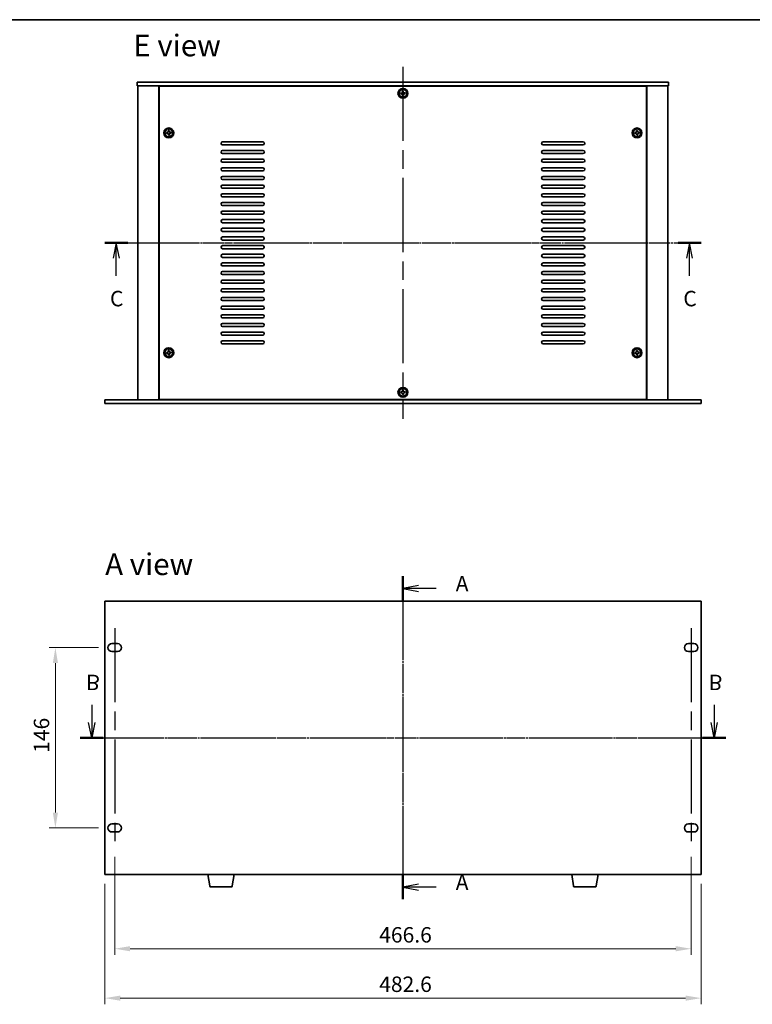
# Model space of a CAD drawing. Units: millimetres. Extents: x 72 to 9908, y 40 to 1468.
# Drawn here: x 2384 to 2977, y 648 to 1445 of the extents above; entities that cross this region are included whole.
import ezdxf

# ---------------------------------------------------------------- set-up
doc = ezdxf.new("R2010")
doc.units = ezdxf.units.MM
doc.header["$LTSCALE"] = 5
doc.linetypes.add('AM_ISO08W050', pattern=[18, 12, -1.5, 3, -1.5])
doc.linetypes.add('CHAIN', pattern=[0.3543, 0.2362, -0.0295, 0.0591, -0.0295])
doc.layers.get('Defpoints').update_dxf_attribs({"lineweight": 25})
for name, color, linetype, lineweight in [('AM_7', 4, 'AM_ISO08W050', 25), ('Border (ISO)', 7, 'Continuous', 35), ('Dimension (ISO)', 7, 'Continuous', 18), ('Section Line (ISO)', 7, 'CHAIN', 25), ('Symbol (ISO)', 7, 'Continuous', 18), ('Visible (ISO)', 7, 'Continuous', 35)]:
    doc.layers.add(name, color=color, linetype=linetype, lineweight=lineweight)
doc.styles.add('Note Text (TK)', font='txt')
doc.dimstyles.new('Default - Method 1b (TK)', dxfattribs={"dimscale": 5, "dimtxt": 2.5, "dimasz": 2.5, "dimexe": 1, "dimexo": 1.5, "dimgap": 1, "dimtad": 1, "dimtoh": 1, "dimrnd": 1e-08, "dimdsep": 46, "dimtxsty": 'Note Text (TK)', "dimcen": 0.09, "dimdle": 5, "dimclrd": 100, "dimclre": 100, "dimclrt": 7, "dimadec": 1, "dimazin": 1, "dimtfac": 1, "dimtmove": 0, "dimatfit": 3, "dimfxl": 0, "dimtolj": 1, "dimlwd": -1, "dimlwe": -1, "dimarcsym": 0})

# ---------------------------------------------------------------- blocks, each defined once
blk = doc.blocks.new('図面枠 tk図枠')
at = {"layer": 'Border (ISO)'}
blk.add_line((14.5, 289), (405.5, 289), dxfattribs=at)
blk = doc.blocks.new('2dTransSection0')
at = {"layer": 'Section Line (ISO)', "linetype": 'CHAIN'}
blk.add_line((145.85, 195.18), (145.85, 142.88), dxfattribs=at)
at = {"layer": 'Section Line (ISO)', "linetype": 'Continuous', "lineweight": 50}
for p, q in [((145.85, 195.18), (145.85, 191.22)), ((145.85, 146.83), (145.85, 142.88))]:
    blk.add_line(p, q, dxfattribs=at)
at = {"layer": 'Section Line (ISO)', "linetype": 'Continuous'}
for p, q in [((148.35, 193.7), (145.85, 193.2)), ((148.35, 193.2), (145.85, 193.2)), ((145.85, 193.2), (148.35, 192.7)), ((151.22, 193.2), (148.35, 193.2)), ((148.35, 145.35), (145.85, 144.85)), ((148.35, 144.85), (145.85, 144.85)), ((145.85, 144.85), (148.35, 144.35)), ((151.22, 144.85), (148.35, 144.85))]:
    blk.add_line(p, q, dxfattribs=at)
at = {"layer": 'Section Line (ISO)', "char_height": 2.5, "attachment_point": 7, "line_spacing_factor": 0.25, "style": 'Note Text (TK)'}
for insert in [(154.39, 191.96), (154.39, 143.61)]:
    blk.add_mtext('A', dxfattribs=dict(at, insert=insert))
blk = doc.blocks.new('2dTransSection2')
at = {"layer": 'Section Line (ISO)', "linetype": 'CHAIN'}
blk.add_line((98.1, 252.87), (194.62, 252.87), dxfattribs=at)
at = {"layer": 'Section Line (ISO)', "linetype": 'Continuous', "lineweight": 50}
for p, q in [((98.1, 252.87), (101.82, 252.87)), ((190.9, 252.87), (194.62, 252.87))]:
    blk.add_line(p, q, dxfattribs=at)
at = {"layer": 'Section Line (ISO)', "linetype": 'Continuous'}
for p, q in [((99.96, 252.87), (99.46, 250.37)), ((99.96, 250.37), (99.96, 252.87)), ((100.46, 250.37), (99.96, 252.87)), ((192.76, 252.87), (192.26, 250.37)), ((192.76, 250.37), (192.76, 252.87)), ((193.26, 250.37), (192.76, 252.87)), ((99.96, 247.54), (99.96, 250.37)), ((192.76, 247.54), (192.76, 250.37))]:
    blk.add_line(p, q, dxfattribs=at)
at = {"layer": 'Section Line (ISO)', "char_height": 2.5, "attachment_point": 7, "line_spacing_factor": 0.25, "style": 'Note Text (TK)'}
for insert in [(98.94, 241.81), (191.75, 241.81)]:
    blk.add_mtext('C', dxfattribs=dict(at, insert=insert))
blk = doc.blocks.new('*D25')
at = {"layer": 'Defpoints', "color": 0, "transparency": 16777216}
for p in [(2455.43, 936.64), (2412.93, 790.64), (2455.43, 790.64)]:
    blk.add_point(p, dxfattribs=at)
at = {"layer": 'Dimension (ISO)', "color": 100, "transparency": 16777216}
for p, q in [((2447.93, 936.64), (2407.93, 936.64)), ((2412.93, 924.14), (2412.93, 803.14)), ((2447.93, 790.64), (2407.93, 790.64))]:
    blk.add_line(p, q, dxfattribs=at)
for points in [[(2410.85, 924.14), (2415.02, 924.14), (2412.93, 936.64)], [(2410.85, 803.14), (2415.02, 803.14), (2412.93, 790.64)]]:
    blk.add_solid(points, dxfattribs=at)
at = {"layer": 'Dimension (ISO)', "color": 7, "transparency": 16777216, "insert": (2401.68, 851.46), "char_height": 12.5, "attachment_point": 4, "rotation": 90, "style": 'Note Text (TK)'}
blk.add_mtext('\\A1;146', dxfattribs=at)
blk = doc.blocks.new('*D26')
at = {"layer": 'Defpoints', "color": 0, "transparency": 16777216}
for p in [(2460.93, 774.89), (2927.53, 774.89), (2927.53, 692.89)]:
    blk.add_point(p, dxfattribs=at)
at = {"layer": 'Dimension (ISO)', "color": 100, "transparency": 16777216}
for p, q in [((2460.93, 767.39), (2460.93, 687.89)), ((2927.53, 767.39), (2927.53, 687.89)), ((2473.43, 692.89), (2915.03, 692.89))]:
    blk.add_line(p, q, dxfattribs=at)
for points in [[(2473.43, 694.98), (2473.43, 690.81), (2460.93, 692.89)], [(2915.03, 694.98), (2915.03, 690.81), (2927.53, 692.89)]]:
    blk.add_solid(points, dxfattribs=at)
at = {"layer": 'Dimension (ISO)', "color": 7, "transparency": 16777216, "insert": (2675.02, 704.14), "char_height": 12.5, "attachment_point": 4, "style": 'Note Text (TK)'}
blk.add_mtext('\\A1;466.6', dxfattribs=at)
blk = doc.blocks.new('*D27')
at = {"layer": 'Defpoints', "color": 0, "transparency": 16777216}
for p in [(2452.93, 752.89), (2935.53, 752.89), (2935.53, 652.89)]:
    blk.add_point(p, dxfattribs=at)
at = {"layer": 'Dimension (ISO)', "color": 100, "transparency": 16777216}
for p, q in [((2452.93, 745.39), (2452.93, 647.89)), ((2935.53, 745.39), (2935.53, 647.89)), ((2465.43, 652.89), (2923.03, 652.89))]:
    blk.add_line(p, q, dxfattribs=at)
for points in [[(2465.43, 654.98), (2465.43, 650.81), (2452.93, 652.89)], [(2923.03, 654.98), (2923.03, 650.81), (2935.53, 652.89)]]:
    blk.add_solid(points, dxfattribs=at)
at = {"layer": 'Dimension (ISO)', "color": 7, "transparency": 16777216, "insert": (2675.02, 664.14), "char_height": 12.5, "attachment_point": 4, "style": 'Note Text (TK)'}
blk.add_mtext('\\A1;482.6', dxfattribs=at)
blk = doc.blocks.new('2dTransSection1')
at = {"layer": 'Section Line (ISO)', "linetype": 'CHAIN'}
blk.add_line((91.99, 172.73), (196.51, 172.73), dxfattribs=at)
at = {"layer": 'Section Line (ISO)', "linetype": 'Continuous', "lineweight": 50}
for p, q in [((91.99, 172.73), (95.74, 172.73)), ((192.76, 172.73), (196.51, 172.73))]:
    blk.add_line(p, q, dxfattribs=at)
at = {"layer": 'Section Line (ISO)', "linetype": 'Continuous'}
for p, q in [((93.87, 172.73), (93.37, 170.23)), ((93.87, 170.23), (93.87, 172.73)), ((94.37, 170.23), (93.87, 172.73)), ((194.63, 172.73), (194.13, 170.23)), ((194.63, 170.23), (194.63, 172.73)), ((195.13, 170.23), (194.63, 172.73)), ((93.87, 167.39), (93.87, 170.23)), ((194.63, 167.39), (194.63, 170.23))]:
    blk.add_line(p, q, dxfattribs=at)
at = {"layer": 'Section Line (ISO)', "char_height": 2.5, "attachment_point": 7, "line_spacing_factor": 0.25, "style": 'Note Text (TK)'}
for insert in [(92.95, 161.73), (193.72, 161.73)]:
    blk.add_mtext('B', dxfattribs=dict(at, insert=insert))

msp = doc.modelspace()

# ---------------------------------------------------------------- linework, layer by layer
at = {"layer": 'AM_7'}
for p, q in [((2694.2323, 1406.8619), (2694.2323, 1121.8619)), ((2467.2323, 1264.3619), (2921.2323, 1264.3619)), ((2694.2323, 986.8941), (2694.2323, 740.3941)), ((2460.9323, 952.3941), (2460.9323, 774.8941)), ((2927.5323, 952.3941), (2927.5323, 774.8941)), ((2440.4323, 863.6441), (2948.0323, 863.6441))]:
    msp.add_line(p, q, dxfattribs=at)
at = {"layer": 'Visible (ISO)'}
for p, q in [((2479.2323, 1394.3619), (2479.2323, 1391.3619)), ((2479.2323, 1394.3619), (2909.2323, 1394.3619)), ((2909.2323, 1391.3619), (2479.2323, 1391.3619)), ((2479.7323, 1391.3619), (2479.7323, 1137.3619)), ((2496.7323, 1391.3619), (2496.7323, 1137.3619)), ((2891.4823, 1391.1119), (2496.9823, 1391.1119)), ((2496.9823, 1391.1119), (2496.9823, 1137.6119)), ((2509.7323, 1391.3619), (2509.7323, 1391.1119)), ((2510.2323, 1391.3619), (2510.2323, 1391.1119)), ((2694.4121, 1387.2399), (2693.6759, 1387.1646)), ((2693.6759, 1387.1646), (2693.7512, 1386.4285)), ((2694.4874, 1386.5038), (2694.4121, 1387.2399)), ((2878.2323, 1391.3619), (2878.2323, 1391.1119)), ((2878.7323, 1391.1119), (2878.7323, 1391.3619)), ((2891.4823, 1137.6119), (2891.4823, 1391.1119)), ((2891.7323, 1137.3619), (2891.7323, 1391.3619)), ((2908.7323, 1137.3619), (2908.7323, 1391.3619)), ((2909.2323, 1394.3619), (2909.2323, 1391.3619)), ((2693.0904, 1385.617), (2692.3542, 1385.5417)), ((2692.3542, 1385.5417), (2692.4295, 1384.8056)), ((2692.4295, 1384.8056), (2693.1657, 1384.8809)), ((2693.9771, 1384.22), (2694.0524, 1383.4838)), ((2694.0524, 1383.4838), (2694.7886, 1383.5591)), ((2694.7886, 1383.5591), (2694.7133, 1384.2953)), ((2696.035, 1385.9182), (2695.2989, 1385.8429)), ((2695.3742, 1385.1067), (2696.1103, 1385.182)), ((2696.1103, 1385.182), (2696.035, 1385.9182)), ((2504.9121, 1355.2399), (2504.1759, 1355.1646)), ((2504.1759, 1355.1646), (2504.2512, 1354.4285)), ((2504.9874, 1354.5038), (2504.9121, 1355.2399)), ((2883.9121, 1355.2399), (2883.1759, 1355.1646)), ((2883.1759, 1355.1646), (2883.2512, 1354.4285)), ((2883.9874, 1354.5038), (2883.9121, 1355.2399)), ((2503.5904, 1353.617), (2502.8542, 1353.5417)), ((2502.8542, 1353.5417), (2502.9295, 1352.8056)), ((2502.9295, 1352.8056), (2503.6657, 1352.8809)), ((2504.4771, 1352.22), (2504.5524, 1351.4838)), ((2504.5524, 1351.4838), (2505.2886, 1351.5591)), ((2505.2886, 1351.5591), (2505.2133, 1352.2953)), ((2506.535, 1353.9182), (2505.7989, 1353.8429)), ((2505.8742, 1353.1067), (2506.6103, 1353.182)), ((2506.6103, 1353.182), (2506.535, 1353.9182)), ((2882.5904, 1353.617), (2881.8542, 1353.5417)), ((2881.8542, 1353.5417), (2881.9295, 1352.8056)), ((2881.9295, 1352.8056), (2882.6657, 1352.8809)), ((2883.4771, 1352.22), (2883.5524, 1351.4838)), ((2883.5524, 1351.4838), (2884.2886, 1351.5591)), ((2884.2886, 1351.5591), (2884.2133, 1352.2953)), ((2885.535, 1353.9182), (2884.7989, 1353.8429)), ((2884.8742, 1353.1067), (2885.6103, 1353.182)), ((2885.6103, 1353.182), (2885.535, 1353.9182)), ((2548.2323, 1346.1119), (2580.7323, 1346.1119)), ((2580.7323, 1343.6119), (2548.2323, 1343.6119)), ((2807.7323, 1346.1119), (2840.2323, 1346.1119)), ((2840.2323, 1343.6119), (2807.7323, 1343.6119)), ((2548.2323, 1339.1119), (2580.7323, 1339.1119)), ((2580.7323, 1336.6119), (2548.2323, 1336.6119)), ((2548.2323, 1332.1119), (2580.7323, 1332.1119)), ((2807.7323, 1339.1119), (2840.2323, 1339.1119)), ((2840.2323, 1336.6119), (2807.7323, 1336.6119)), ((2807.7323, 1332.1119), (2840.2323, 1332.1119)), ((2580.7323, 1329.6119), (2548.2323, 1329.6119)), ((2548.2323, 1325.1119), (2580.7323, 1325.1119)), ((2840.2323, 1329.6119), (2807.7323, 1329.6119)), ((2807.7323, 1325.1119), (2840.2323, 1325.1119)), ((2580.7323, 1322.6119), (2548.2323, 1322.6119)), ((2548.2323, 1318.1119), (2580.7323, 1318.1119)), ((2580.7323, 1315.6119), (2548.2323, 1315.6119)), ((2840.2323, 1322.6119), (2807.7323, 1322.6119)), ((2807.7323, 1318.1119), (2840.2323, 1318.1119)), ((2840.2323, 1315.6119), (2807.7323, 1315.6119)), ((2548.2323, 1311.1119), (2580.7323, 1311.1119)), ((2580.7323, 1308.6119), (2548.2323, 1308.6119)), ((2807.7323, 1311.1119), (2840.2323, 1311.1119)), ((2840.2323, 1308.6119), (2807.7323, 1308.6119)), ((2548.2323, 1304.1119), (2580.7323, 1304.1119)), ((2580.7323, 1301.6119), (2548.2323, 1301.6119)), ((2807.7323, 1304.1119), (2840.2323, 1304.1119)), ((2840.2323, 1301.6119), (2807.7323, 1301.6119)), ((2548.2323, 1297.1119), (2580.7323, 1297.1119)), ((2580.7323, 1294.6119), (2548.2323, 1294.6119)), ((2807.7323, 1297.1119), (2840.2323, 1297.1119)), ((2840.2323, 1294.6119), (2807.7323, 1294.6119)), ((2548.2323, 1290.1119), (2580.7323, 1290.1119)), ((2580.7323, 1287.6119), (2548.2323, 1287.6119)), ((2807.7323, 1290.1119), (2840.2323, 1290.1119)), ((2840.2323, 1287.6119), (2807.7323, 1287.6119)), ((2548.2323, 1283.1119), (2580.7323, 1283.1119)), ((2580.7323, 1280.6119), (2548.2323, 1280.6119)), ((2548.2323, 1276.1119), (2580.7323, 1276.1119)), ((2807.7323, 1283.1119), (2840.2323, 1283.1119)), ((2840.2323, 1280.6119), (2807.7323, 1280.6119)), ((2807.7323, 1276.1119), (2840.2323, 1276.1119)), ((2580.7323, 1273.6119), (2548.2323, 1273.6119)), ((2548.2323, 1269.1119), (2580.7323, 1269.1119)), ((2840.2323, 1273.6119), (2807.7323, 1273.6119)), ((2807.7323, 1269.1119), (2840.2323, 1269.1119)), ((2580.7323, 1266.6119), (2548.2323, 1266.6119)), ((2548.2323, 1262.1119), (2580.7323, 1262.1119)), ((2580.7323, 1259.6119), (2548.2323, 1259.6119)), ((2840.2323, 1266.6119), (2807.7323, 1266.6119)), ((2807.7323, 1262.1119), (2840.2323, 1262.1119)), ((2840.2323, 1259.6119), (2807.7323, 1259.6119)), ((2548.2323, 1255.1119), (2580.7323, 1255.1119)), ((2580.7323, 1252.6119), (2548.2323, 1252.6119)), ((2807.7323, 1255.1119), (2840.2323, 1255.1119)), ((2840.2323, 1252.6119), (2807.7323, 1252.6119)), ((2548.2323, 1248.1119), (2580.7323, 1248.1119)), ((2580.7323, 1245.6119), (2548.2323, 1245.6119)), ((2807.7323, 1248.1119), (2840.2323, 1248.1119)), ((2840.2323, 1245.6119), (2807.7323, 1245.6119)), ((2548.2323, 1241.1119), (2580.7323, 1241.1119)), ((2580.7323, 1238.6119), (2548.2323, 1238.6119)), ((2807.7323, 1241.1119), (2840.2323, 1241.1119)), ((2840.2323, 1238.6119), (2807.7323, 1238.6119)), ((2548.2323, 1234.1119), (2580.7323, 1234.1119)), ((2580.7323, 1231.6119), (2548.2323, 1231.6119)), ((2807.7323, 1234.1119), (2840.2323, 1234.1119)), ((2840.2323, 1231.6119), (2807.7323, 1231.6119)), ((2548.2323, 1227.1119), (2580.7323, 1227.1119)), ((2580.7323, 1224.6119), (2548.2323, 1224.6119)), ((2548.2323, 1220.1119), (2580.7323, 1220.1119)), ((2807.7323, 1227.1119), (2840.2323, 1227.1119)), ((2840.2323, 1224.6119), (2807.7323, 1224.6119)), ((2807.7323, 1220.1119), (2840.2323, 1220.1119)), ((2580.7323, 1217.6119), (2548.2323, 1217.6119)), ((2548.2323, 1213.1119), (2580.7323, 1213.1119)), ((2840.2323, 1217.6119), (2807.7323, 1217.6119)), ((2807.7323, 1213.1119), (2840.2323, 1213.1119)), ((2580.7323, 1210.6119), (2548.2323, 1210.6119)), ((2548.2323, 1206.1119), (2580.7323, 1206.1119)), ((2840.2323, 1210.6119), (2807.7323, 1210.6119)), ((2807.7323, 1206.1119), (2840.2323, 1206.1119)), ((2580.7323, 1203.6119), (2548.2323, 1203.6119)), ((2548.2323, 1199.1119), (2580.7323, 1199.1119)), ((2580.7323, 1196.6119), (2548.2323, 1196.6119)), ((2840.2323, 1203.6119), (2807.7323, 1203.6119)), ((2807.7323, 1199.1119), (2840.2323, 1199.1119)), ((2840.2323, 1196.6119), (2807.7323, 1196.6119)), ((2548.2323, 1192.1119), (2580.7323, 1192.1119)), ((2580.7323, 1189.6119), (2548.2323, 1189.6119)), ((2807.7323, 1192.1119), (2840.2323, 1192.1119)), ((2840.2323, 1189.6119), (2807.7323, 1189.6119)), ((2548.2323, 1185.1119), (2580.7323, 1185.1119)), ((2580.7323, 1182.6119), (2548.2323, 1182.6119)), ((2807.7323, 1185.1119), (2840.2323, 1185.1119)), ((2840.2323, 1182.6119), (2807.7323, 1182.6119)), ((2503.5904, 1175.617), (2502.8542, 1175.5417)), ((2502.8542, 1175.5417), (2502.9295, 1174.8056)), ((2502.9295, 1174.8056), (2503.6657, 1174.8809)), ((2504.9121, 1177.2399), (2504.1759, 1177.1646)), ((2504.1759, 1177.1646), (2504.2512, 1176.4285)), ((2504.4771, 1174.22), (2504.5524, 1173.4838)), ((2504.5524, 1173.4838), (2505.2886, 1173.5591)), ((2504.9874, 1176.5038), (2504.9121, 1177.2399)), ((2505.2886, 1173.5591), (2505.2133, 1174.2953)), ((2506.535, 1175.9182), (2505.7989, 1175.8429)), ((2505.8742, 1175.1067), (2506.6103, 1175.182)), ((2506.6103, 1175.182), (2506.535, 1175.9182)), ((2882.5904, 1175.617), (2881.8542, 1175.5417)), ((2881.8542, 1175.5417), (2881.9295, 1174.8056)), ((2881.9295, 1174.8056), (2882.6657, 1174.8809)), ((2883.9121, 1177.2399), (2883.1759, 1177.1646)), ((2883.1759, 1177.1646), (2883.2512, 1176.4285)), ((2883.4771, 1174.22), (2883.5524, 1173.4838)), ((2883.5524, 1173.4838), (2884.2886, 1173.5591)), ((2883.9874, 1176.5038), (2883.9121, 1177.2399)), ((2884.2886, 1173.5591), (2884.2133, 1174.2953)), ((2885.535, 1175.9182), (2884.7989, 1175.8429)), ((2884.8742, 1175.1067), (2885.6103, 1175.182)), ((2885.6103, 1175.182), (2885.535, 1175.9182)), ((2693.0904, 1143.617), (2692.3542, 1143.5417)), ((2692.3542, 1143.5417), (2692.4295, 1142.8056)), ((2692.4295, 1142.8056), (2693.1657, 1142.8809)), ((2694.4121, 1145.2399), (2693.6759, 1145.1646)), ((2693.6759, 1145.1646), (2693.7512, 1144.4285)), ((2693.9771, 1142.22), (2694.0524, 1141.4838)), ((2694.0524, 1141.4838), (2694.7886, 1141.5591)), ((2694.4874, 1144.5038), (2694.4121, 1145.2399)), ((2694.7886, 1141.5591), (2694.7133, 1142.2953)), ((2696.035, 1143.9182), (2695.2989, 1143.8429)), ((2695.3742, 1143.1067), (2696.1103, 1143.182)), ((2696.1103, 1143.182), (2696.035, 1143.9182)), ((2452.9323, 1134.3619), (2452.9323, 1137.3619)), ((2452.9323, 1137.3619), (2935.5323, 1137.3619)), ((2935.5323, 1134.3619), (2452.9323, 1134.3619)), ((2496.9823, 1137.6119), (2891.4823, 1137.6119)), ((2509.7323, 1137.6119), (2509.7323, 1137.3619)), ((2509.7323, 1137.3619), (2509.7323, 1137.6119)), ((2878.7323, 1137.3619), (2878.7323, 1137.6119)), ((2878.7323, 1137.3619), (2878.7323, 1137.6119)), ((2935.5323, 1134.3619), (2935.5323, 1137.3619)), ((2452.9323, 974.3941), (2452.9323, 752.8941)), ((2935.5323, 974.3941), (2452.9323, 974.3941)), ((2935.5323, 752.8941), (2935.5323, 974.3941)), ((2458.6823, 939.8941), (2463.1823, 939.8941)), ((2463.1823, 933.3941), (2458.6823, 933.3941)), ((2925.2823, 939.8941), (2929.7823, 939.8941)), ((2929.7823, 933.3941), (2925.2823, 933.3941)), ((2458.6823, 793.8941), (2463.1823, 793.8941)), ((2925.2823, 793.8941), (2929.7823, 793.8941)), ((2463.1823, 787.3941), (2458.6823, 787.3941)), ((2929.7823, 787.3941), (2925.2823, 787.3941)), ((2452.9323, 752.8941), (2935.5323, 752.8941)), ((2537.843, 743.7297), (2536.3156, 752.8941)), ((2556.1215, 743.7297), (2557.6489, 752.8941)), ((2832.343, 743.7297), (2830.8156, 752.8941)), ((2850.6215, 743.7297), (2852.1489, 752.8941)), ((2555.1351, 742.8941), (2538.8294, 742.8941)), ((2849.6351, 742.8941), (2833.3294, 742.8941))]:
    msp.add_line(p, q, dxfattribs=at)
for centre, radius in [((2694.2323, 1385.3619), 4), ((2694.2323, 1385.3619), 3.15), ((2504.7323, 1353.3619), 4), ((2504.7323, 1353.3619), 3.15), ((2883.7323, 1353.3619), 4), ((2883.7323, 1353.3619), 3.15), ((2504.7323, 1175.3619), 4), ((2504.7323, 1175.3619), 3.15), ((2883.7323, 1175.3619), 4), ((2883.7323, 1175.3619), 3.15), ((2694.2323, 1143.3619), 4), ((2694.2323, 1143.3619), 3.15)]:
    msp.add_circle(centre, radius, dxfattribs=at)
for centre, radius, start, end in [((2548.2323, 1344.8619), 1.25, 90, 270), ((2580.7323, 1344.8619), 1.25, 270, 90), ((2807.7323, 1344.8619), 1.25, 90, 270), ((2840.2323, 1344.8619), 1.25, 270, 90), ((2548.2323, 1337.8619), 1.25, 90, 270), ((2548.2323, 1330.8619), 1.25, 90, 270), ((2580.7323, 1337.8619), 1.25, 270, 90), ((2580.7323, 1330.8619), 1.25, 270, 90), ((2807.7323, 1337.8619), 1.25, 90, 270), ((2807.7323, 1330.8619), 1.25, 90, 270), ((2840.2323, 1337.8619), 1.25, 270, 90), ((2840.2323, 1330.8619), 1.25, 270, 90), ((2548.2323, 1323.8619), 1.25, 90, 270), ((2580.7323, 1323.8619), 1.25, 270, 90), ((2807.7323, 1323.8619), 1.25, 90, 270), ((2840.2323, 1323.8619), 1.25, 270, 90), ((2548.2323, 1316.8619), 1.25, 90, 270), ((2580.7323, 1316.8619), 1.25, 270, 90), ((2807.7323, 1316.8619), 1.25, 90, 270), ((2840.2323, 1316.8619), 1.25, 270, 90), ((2548.2323, 1309.8619), 1.25, 90, 270), ((2580.7323, 1309.8619), 1.25, 270, 90), ((2807.7323, 1309.8619), 1.25, 90, 270), ((2840.2323, 1309.8619), 1.25, 270, 90), ((2548.2323, 1302.8619), 1.25, 90, 270), ((2580.7323, 1302.8619), 1.25, 270, 90), ((2807.7323, 1302.8619), 1.25, 90, 270), ((2840.2323, 1302.8619), 1.25, 270, 90), ((2548.2323, 1295.8619), 1.25, 90, 270), ((2580.7323, 1295.8619), 1.25, 270, 90), ((2807.7323, 1295.8619), 1.25, 90, 270), ((2840.2323, 1295.8619), 1.25, 270, 90), ((2548.2323, 1288.8619), 1.25, 90, 270), ((2580.7323, 1288.8619), 1.25, 270, 90), ((2807.7323, 1288.8619), 1.25, 90, 270), ((2840.2323, 1288.8619), 1.25, 270, 90), ((2548.2323, 1281.8619), 1.25, 90, 270), ((2548.2323, 1274.8619), 1.25, 90, 270), ((2580.7323, 1281.8619), 1.25, 270, 90), ((2580.7323, 1274.8619), 1.25, 270, 90), ((2807.7323, 1281.8619), 1.25, 90, 270), ((2807.7323, 1274.8619), 1.25, 90, 270), ((2840.2323, 1281.8619), 1.25, 270, 90), ((2840.2323, 1274.8619), 1.25, 270, 90), ((2548.2323, 1267.8619), 1.25, 90, 270), ((2580.7323, 1267.8619), 1.25, 270, 90), ((2807.7323, 1267.8619), 1.25, 90, 270), ((2840.2323, 1267.8619), 1.25, 270, 90), ((2548.2323, 1260.8619), 1.25, 90, 270), ((2580.7323, 1260.8619), 1.25, 270, 90), ((2807.7323, 1260.8619), 1.25, 90, 270), ((2840.2323, 1260.8619), 1.25, 270, 90), ((2548.2323, 1253.8619), 1.25, 90, 270), ((2580.7323, 1253.8619), 1.25, 270, 90), ((2807.7323, 1253.8619), 1.25, 90, 270), ((2840.2323, 1253.8619), 1.25, 270, 90), ((2548.2323, 1246.8619), 1.25, 90, 270), ((2580.7323, 1246.8619), 1.25, 270, 90), ((2807.7323, 1246.8619), 1.25, 90, 270), ((2840.2323, 1246.8619), 1.25, 270, 90), ((2548.2323, 1239.8619), 1.25, 90, 270), ((2580.7323, 1239.8619), 1.25, 270, 90), ((2807.7323, 1239.8619), 1.25, 90, 270), ((2840.2323, 1239.8619), 1.25, 270, 90), ((2548.2323, 1232.8619), 1.25, 90, 270), ((2580.7323, 1232.8619), 1.25, 270, 90), ((2807.7323, 1232.8619), 1.25, 90, 270), ((2840.2323, 1232.8619), 1.25, 270, 90), ((2548.2323, 1225.8619), 1.25, 90, 270), ((2548.2323, 1218.8619), 1.25, 90, 270), ((2580.7323, 1225.8619), 1.25, 270, 90), ((2580.7323, 1218.8619), 1.25, 270, 90), ((2807.7323, 1225.8619), 1.25, 90, 270), ((2807.7323, 1218.8619), 1.25, 90, 270), ((2840.2323, 1225.8619), 1.25, 270, 90), ((2840.2323, 1218.8619), 1.25, 270, 90), ((2548.2323, 1211.8619), 1.25, 90, 270), ((2580.7323, 1211.8619), 1.25, 270, 90), ((2807.7323, 1211.8619), 1.25, 90, 270), ((2840.2323, 1211.8619), 1.25, 270, 90), ((2548.2323, 1204.8619), 1.25, 90, 270), ((2580.7323, 1204.8619), 1.25, 270, 90), ((2807.7323, 1204.8619), 1.25, 90, 270), ((2840.2323, 1204.8619), 1.25, 270, 90), ((2548.2323, 1197.8619), 1.25, 90, 270), ((2580.7323, 1197.8619), 1.25, 270, 90), ((2807.7323, 1197.8619), 1.25, 90, 270), ((2840.2323, 1197.8619), 1.25, 270, 90), ((2548.2323, 1190.8619), 1.25, 90, 270), ((2580.7323, 1190.8619), 1.25, 270, 90), ((2807.7323, 1190.8619), 1.25, 90, 270), ((2840.2323, 1190.8619), 1.25, 270, 90), ((2548.2323, 1183.8619), 1.25, 90, 270), ((2580.7323, 1183.8619), 1.25, 270, 90), ((2807.7323, 1183.8619), 1.25, 90, 270), ((2840.2323, 1183.8619), 1.25, 270, 90), ((2458.6823, 936.6441), 3.25, 90, 270), ((2463.1823, 936.6441), 3.25, 270, 90), ((2925.2823, 936.6441), 3.25, 90, 270), ((2929.7823, 936.6441), 3.25, 270, 90), ((2458.6823, 790.6441), 3.25, 90, 270), ((2463.1823, 790.6441), 3.25, 270, 90), ((2925.2823, 790.6441), 3.25, 90, 270), ((2929.7823, 790.6441), 3.25, 270, 90), ((2538.8294, 743.8941), 1, 189.4623222, 270), ((2555.1351, 743.8941), 1, 270, 350.5376778), ((2833.3294, 743.8941), 1, 189.4623222, 270), ((2849.6351, 743.8941), 1, 270, 350.5376778)]:
    msp.add_arc(centre, radius, start, end, dxfattribs=at)
for points, knots in [([(2693.0904, 1385.617), (2693.1823, 1385.6264), (2693.2789, 1385.6548), (2693.4527, 1385.7483), (2693.53, 1385.8135), (2693.6478, 1385.9582), (2693.696, 1386.0471), (2693.7524, 1386.2362), (2693.7606, 1386.3365), (2693.7512, 1386.4285)], [0.225164225, 0.225164225, 0.225164225, 0.225164225, 0.253148765, 0.253148765, 0.281133306, 0.281133306, 0.309117846, 0.309117846, 0.337102387, 0.337102387, 0.337102387, 0.337102387]), ([(2693.9771, 1384.22), (2693.9677, 1384.3119), (2693.9394, 1384.4085), (2693.8458, 1384.5823), (2693.7806, 1384.6596), (2693.6359, 1384.7774), (2693.5471, 1384.8256), (2693.3579, 1384.882), (2693.2576, 1384.8903), (2693.1657, 1384.8809)], [0.338363496, 0.338363496, 0.338363496, 0.338363496, 0.366348036, 0.366348036, 0.394332577, 0.394332577, 0.422317117, 0.422317117, 0.450301658, 0.450301658, 0.450301658, 0.450301658]), ([(2694.4874, 1386.5038), (2694.4968, 1386.4118), (2694.5252, 1386.3153), (2694.6187, 1386.1414), (2694.6839, 1386.0642), (2694.8286, 1385.9464), (2694.9174, 1385.8982), (2695.1066, 1385.8417), (2695.2069, 1385.8335), (2695.2989, 1385.8429)], [0.113199271, 0.113199271, 0.113199271, 0.113199271, 0.141183811, 0.141183811, 0.169168352, 0.169168352, 0.197152892, 0.197152892, 0.225137433, 0.225137433, 0.225137433, 0.225137433]), ([(2695.3742, 1385.1067), (2695.2822, 1385.0973), (2695.1857, 1385.069), (2695.0118, 1384.9754), (2694.9346, 1384.9102), (2694.8168, 1384.7656), (2694.7685, 1384.6767), (2694.7121, 1384.4875), (2694.7039, 1384.3872), (2694.7133, 1384.2953)], [0, 0, 0, 0, 0.027984541, 0.027984541, 0.055969081, 0.055969081, 0.083953622, 0.083953622, 0.111938162, 0.111938162, 0.111938162, 0.111938162]), ([(2503.5904, 1353.617), (2503.6823, 1353.6264), (2503.7789, 1353.6548), (2503.9527, 1353.7483), (2504.03, 1353.8135), (2504.1478, 1353.9582), (2504.196, 1354.0471), (2504.2524, 1354.2362), (2504.2606, 1354.3365), (2504.2512, 1354.4285)], [0.225164225, 0.225164225, 0.225164225, 0.225164225, 0.253148765, 0.253148765, 0.281133306, 0.281133306, 0.309117846, 0.309117846, 0.337102387, 0.337102387, 0.337102387, 0.337102387]), ([(2504.4771, 1352.22), (2504.4677, 1352.3119), (2504.4394, 1352.4085), (2504.3458, 1352.5823), (2504.2806, 1352.6596), (2504.1359, 1352.7774), (2504.0471, 1352.8256), (2503.8579, 1352.882), (2503.7576, 1352.8903), (2503.6657, 1352.8809)], [0.338363496, 0.338363496, 0.338363496, 0.338363496, 0.366348036, 0.366348036, 0.394332577, 0.394332577, 0.422317117, 0.422317117, 0.450301658, 0.450301658, 0.450301658, 0.450301658]), ([(2504.9874, 1354.5038), (2504.9968, 1354.4118), (2505.0252, 1354.3153), (2505.1187, 1354.1414), (2505.1839, 1354.0642), (2505.3286, 1353.9464), (2505.4174, 1353.8982), (2505.6066, 1353.8417), (2505.7069, 1353.8335), (2505.7989, 1353.8429)], [0.113199271, 0.113199271, 0.113199271, 0.113199271, 0.141183811, 0.141183811, 0.169168352, 0.169168352, 0.197152892, 0.197152892, 0.225137433, 0.225137433, 0.225137433, 0.225137433]), ([(2505.8742, 1353.1067), (2505.7822, 1353.0973), (2505.6857, 1353.069), (2505.5118, 1352.9754), (2505.4346, 1352.9102), (2505.3168, 1352.7656), (2505.2685, 1352.6767), (2505.2121, 1352.4875), (2505.2039, 1352.3872), (2505.2133, 1352.2953)], [0, 0, 0, 0, 0.027984541, 0.027984541, 0.055969081, 0.055969081, 0.083953622, 0.083953622, 0.111938162, 0.111938162, 0.111938162, 0.111938162]), ([(2882.5904, 1353.617), (2882.6823, 1353.6264), (2882.7789, 1353.6548), (2882.9527, 1353.7483), (2883.03, 1353.8135), (2883.1478, 1353.9582), (2883.196, 1354.0471), (2883.2524, 1354.2362), (2883.2606, 1354.3365), (2883.2512, 1354.4285)], [0.225164225, 0.225164225, 0.225164225, 0.225164225, 0.253148765, 0.253148765, 0.281133306, 0.281133306, 0.309117846, 0.309117846, 0.337102387, 0.337102387, 0.337102387, 0.337102387]), ([(2883.4771, 1352.22), (2883.4677, 1352.3119), (2883.4394, 1352.4085), (2883.3458, 1352.5823), (2883.2806, 1352.6596), (2883.1359, 1352.7774), (2883.0471, 1352.8256), (2882.8579, 1352.882), (2882.7576, 1352.8903), (2882.6657, 1352.8809)], [0.338363496, 0.338363496, 0.338363496, 0.338363496, 0.366348036, 0.366348036, 0.394332577, 0.394332577, 0.422317117, 0.422317117, 0.450301658, 0.450301658, 0.450301658, 0.450301658]), ([(2883.9874, 1354.5038), (2883.9968, 1354.4118), (2884.0252, 1354.3153), (2884.1187, 1354.1414), (2884.1839, 1354.0642), (2884.3286, 1353.9464), (2884.4174, 1353.8982), (2884.6066, 1353.8417), (2884.7069, 1353.8335), (2884.7989, 1353.8429)], [0.113199271, 0.113199271, 0.113199271, 0.113199271, 0.141183811, 0.141183811, 0.169168352, 0.169168352, 0.197152892, 0.197152892, 0.225137433, 0.225137433, 0.225137433, 0.225137433]), ([(2884.8742, 1353.1067), (2884.7822, 1353.0973), (2884.6857, 1353.069), (2884.5118, 1352.9754), (2884.4346, 1352.9102), (2884.3168, 1352.7656), (2884.2685, 1352.6767), (2884.2121, 1352.4875), (2884.2039, 1352.3872), (2884.2133, 1352.2953)], [0, 0, 0, 0, 0.027984541, 0.027984541, 0.055969081, 0.055969081, 0.083953622, 0.083953622, 0.111938162, 0.111938162, 0.111938162, 0.111938162]), ([(2503.5904, 1175.617), (2503.6823, 1175.6264), (2503.7789, 1175.6548), (2503.9527, 1175.7483), (2504.03, 1175.8135), (2504.1478, 1175.9582), (2504.196, 1176.0471), (2504.2524, 1176.2362), (2504.2606, 1176.3365), (2504.2512, 1176.4285)], [0.225164225, 0.225164225, 0.225164225, 0.225164225, 0.253148765, 0.253148765, 0.281133306, 0.281133306, 0.309117846, 0.309117846, 0.337102387, 0.337102387, 0.337102387, 0.337102387]), ([(2504.4771, 1174.22), (2504.4677, 1174.3119), (2504.4394, 1174.4085), (2504.3458, 1174.5823), (2504.2806, 1174.6596), (2504.1359, 1174.7774), (2504.0471, 1174.8256), (2503.8579, 1174.882), (2503.7576, 1174.8903), (2503.6657, 1174.8809)], [0.338363496, 0.338363496, 0.338363496, 0.338363496, 0.366348036, 0.366348036, 0.394332577, 0.394332577, 0.422317117, 0.422317117, 0.450301658, 0.450301658, 0.450301658, 0.450301658]), ([(2504.9874, 1176.5038), (2504.9968, 1176.4118), (2505.0252, 1176.3153), (2505.1187, 1176.1414), (2505.1839, 1176.0642), (2505.3286, 1175.9464), (2505.4174, 1175.8982), (2505.6066, 1175.8417), (2505.7069, 1175.8335), (2505.7989, 1175.8429)], [0.113199271, 0.113199271, 0.113199271, 0.113199271, 0.141183811, 0.141183811, 0.169168352, 0.169168352, 0.197152892, 0.197152892, 0.225137433, 0.225137433, 0.225137433, 0.225137433]), ([(2505.8742, 1175.1067), (2505.7822, 1175.0973), (2505.6857, 1175.069), (2505.5118, 1174.9754), (2505.4346, 1174.9102), (2505.3168, 1174.7656), (2505.2685, 1174.6767), (2505.2121, 1174.4875), (2505.2039, 1174.3872), (2505.2133, 1174.2953)], [0, 0, 0, 0, 0.027984541, 0.027984541, 0.055969081, 0.055969081, 0.083953622, 0.083953622, 0.111938162, 0.111938162, 0.111938162, 0.111938162]), ([(2882.5904, 1175.617), (2882.6823, 1175.6264), (2882.7789, 1175.6548), (2882.9527, 1175.7483), (2883.03, 1175.8135), (2883.1478, 1175.9582), (2883.196, 1176.0471), (2883.2524, 1176.2362), (2883.2606, 1176.3365), (2883.2512, 1176.4285)], [0.225164225, 0.225164225, 0.225164225, 0.225164225, 0.253148765, 0.253148765, 0.281133306, 0.281133306, 0.309117846, 0.309117846, 0.337102387, 0.337102387, 0.337102387, 0.337102387]), ([(2883.4771, 1174.22), (2883.4677, 1174.3119), (2883.4394, 1174.4085), (2883.3458, 1174.5823), (2883.2806, 1174.6596), (2883.1359, 1174.7774), (2883.0471, 1174.8256), (2882.8579, 1174.882), (2882.7576, 1174.8903), (2882.6657, 1174.8809)], [0.338363496, 0.338363496, 0.338363496, 0.338363496, 0.366348036, 0.366348036, 0.394332577, 0.394332577, 0.422317117, 0.422317117, 0.450301658, 0.450301658, 0.450301658, 0.450301658]), ([(2883.9874, 1176.5038), (2883.9968, 1176.4118), (2884.0252, 1176.3153), (2884.1187, 1176.1414), (2884.1839, 1176.0642), (2884.3286, 1175.9464), (2884.4174, 1175.8982), (2884.6066, 1175.8417), (2884.7069, 1175.8335), (2884.7989, 1175.8429)], [0.113199271, 0.113199271, 0.113199271, 0.113199271, 0.141183811, 0.141183811, 0.169168352, 0.169168352, 0.197152892, 0.197152892, 0.225137433, 0.225137433, 0.225137433, 0.225137433]), ([(2884.8742, 1175.1067), (2884.7822, 1175.0973), (2884.6857, 1175.069), (2884.5118, 1174.9754), (2884.4346, 1174.9102), (2884.3168, 1174.7656), (2884.2685, 1174.6767), (2884.2121, 1174.4875), (2884.2039, 1174.3872), (2884.2133, 1174.2953)], [0, 0, 0, 0, 0.027984541, 0.027984541, 0.055969081, 0.055969081, 0.083953622, 0.083953622, 0.111938162, 0.111938162, 0.111938162, 0.111938162]), ([(2693.0904, 1143.617), (2693.1823, 1143.6264), (2693.2789, 1143.6548), (2693.4527, 1143.7483), (2693.53, 1143.8135), (2693.6478, 1143.9582), (2693.696, 1144.0471), (2693.7524, 1144.2362), (2693.7606, 1144.3365), (2693.7512, 1144.4285)], [0.225164225, 0.225164225, 0.225164225, 0.225164225, 0.253148765, 0.253148765, 0.281133306, 0.281133306, 0.309117846, 0.309117846, 0.337102387, 0.337102387, 0.337102387, 0.337102387]), ([(2693.9771, 1142.22), (2693.9677, 1142.3119), (2693.9394, 1142.4085), (2693.8458, 1142.5823), (2693.7806, 1142.6596), (2693.6359, 1142.7774), (2693.5471, 1142.8256), (2693.3579, 1142.882), (2693.2576, 1142.8903), (2693.1657, 1142.8809)], [0.338363496, 0.338363496, 0.338363496, 0.338363496, 0.366348036, 0.366348036, 0.394332577, 0.394332577, 0.422317117, 0.422317117, 0.450301658, 0.450301658, 0.450301658, 0.450301658]), ([(2694.4874, 1144.5038), (2694.4968, 1144.4118), (2694.5252, 1144.3153), (2694.6187, 1144.1414), (2694.6839, 1144.0642), (2694.8286, 1143.9464), (2694.9174, 1143.8982), (2695.1066, 1143.8417), (2695.2069, 1143.8335), (2695.2989, 1143.8429)], [0.113199271, 0.113199271, 0.113199271, 0.113199271, 0.141183811, 0.141183811, 0.169168352, 0.169168352, 0.197152892, 0.197152892, 0.225137433, 0.225137433, 0.225137433, 0.225137433]), ([(2695.3742, 1143.1067), (2695.2822, 1143.0973), (2695.1857, 1143.069), (2695.0118, 1142.9754), (2694.9346, 1142.9102), (2694.8168, 1142.7656), (2694.7685, 1142.6767), (2694.7121, 1142.4875), (2694.7039, 1142.3872), (2694.7133, 1142.2953)], [0, 0, 0, 0, 0.027984541, 0.027984541, 0.055969081, 0.055969081, 0.083953622, 0.083953622, 0.111938162, 0.111938162, 0.111938162, 0.111938162])]:
    msp.add_open_spline(points, degree=3, knots=knots, dxfattribs=at)

# ---------------------------------------------------------------- block references
at = {"xscale": 5, "yscale": 5, "zscale": 5}
msp.add_blockref('図面枠 tk図枠', (1965, 0), dxfattribs=at)
at = {"layer": 'Section Line (ISO)', "xscale": 5, "yscale": 5, "zscale": 5}
for name, p in [('2dTransSection2', (1962.416, 0)), ('2dTransSection0', (1965, 18.5073))]:
    msp.add_blockref(name, p, dxfattribs=at)
at = {"layer": 'Section Line (ISO)', "xscale": -5, "yscale": 5, "zscale": 5, "rotation": 180}
msp.add_blockref('2dTransSection1', (1972.9763, 1727.2883), dxfattribs=at)

# ---------------------------------------------------------------- texts
at = {"layer": 'Symbol (ISO)', "color": 7, "char_height": 17.5, "attachment_point": 4, "line_spacing_factor": 1.5, "style": 'Note Text (TK)'}
for s, insert, width in [('{\\fＭＳ Ｐゴシック|b0|i0;\\H17.5000;E view}', (2476.0572, 1424.1437), 70.921057), ('{\\fＭＳ Ｐゴシック|b0|i0;\\H17.5000;A view}', (2453.2313, 1004.1644), 72.660822)]:
    msp.add_mtext(s, dxfattribs=dict(at, insert=insert, width=width))

# ---------------------------------------------------------------- dimensions: what is measured, and where the dimension line sits
at = {"layer": 'Dimension (ISO)', "color": 100, "true_color": 0x00ff3f}
for base, p1, p2, angle, picture, middle in [((2412.9323, 790.6441), (2455.4323, 936.6441), (2455.4323, 790.6441), 90, '*D25', (2412.9323, 863.6441)), ((2927.5323, 692.8941), (2460.9323, 774.8941), (2927.5323, 774.8941), 180, '*D26', (2694.2323, 692.8941)), ((2935.5323, 652.8941), (2452.9323, 752.8941), (2935.5323, 752.8941), 180, '*D27', (2694.2323, 652.8941))]:
    dim = msp.add_linear_dim(base=base, p1=p1, p2=p2, angle=angle, dimstyle='Default - Method 1b (TK)', override={"dimtoh": 0, "dimtofl": 0, "dimatfit": 1}, dxfattribs=at)
    dim.commit()
    dim.dimension.update_dxf_attribs({"geometry": picture, "text_midpoint": middle, "dimtype": 160})

doc.saveas('drawing.dxf')
